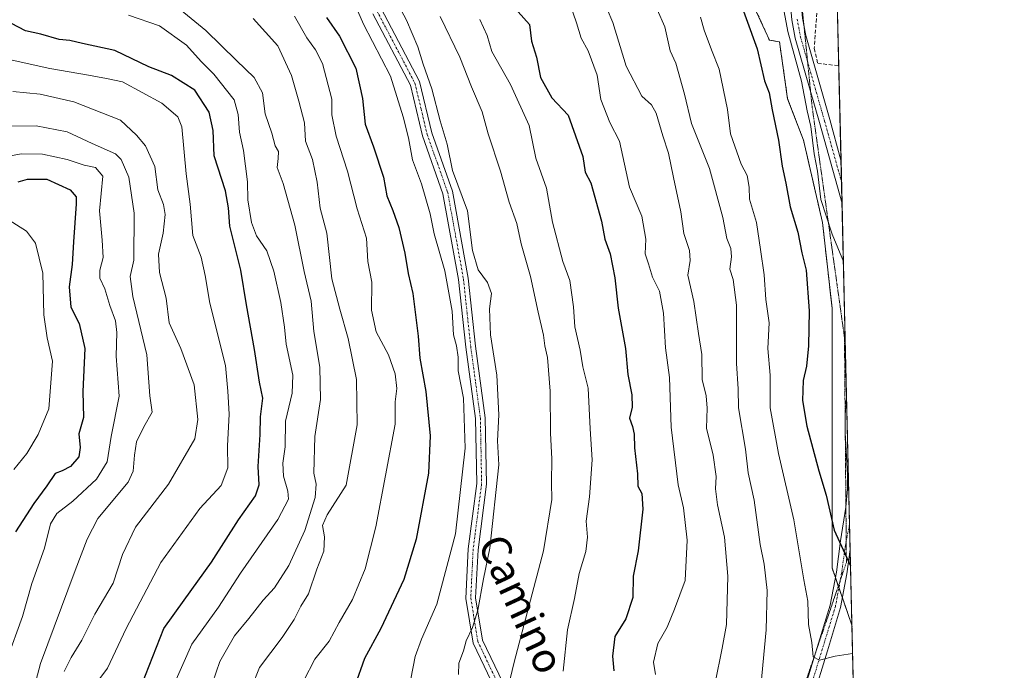
# Model space of a CAD drawing. Units: metres. Extents: x 658343 to 661812, y 4741820 to 4744212.
# Drawn here: x 661546 to 661810, y 4743625 to 4743800 of the extents above; entities that cross this region are included whole.
import ezdxf
from ezdxf.enums import TextEntityAlignment as Align

# ---------------------------------------------------------------- set-up
doc = ezdxf.new("R2010")
doc.units = ezdxf.units.M
doc.header["$MEASUREMENT"] = 0
for name, pattern in [('TRAZO_Y_PUNTO', [1, 0.5, -0.25, 0, -0.25]), ('TRAZOS', [0.75, 0.5, -0.25]), ('TRAZOS2', [0.375, 0.25, -0.125]), ('TRAZOSX2', [1.5, 1, -0.5])]:
    doc.linetypes.add(name, pattern=pattern)
for name, color, linetype, lineweight in [('Arbolado forestal', 92, 'TRAZOS', 0), ('Arbolado forestal CxS', 92, 'Continuous', 0), ('Camino', 19, 'Continuous', 0), ('Camino Cxs', 19, 'Continuous', 0), ('Camino eje', 39, 'TRAZO_Y_PUNTO', 13), ('Comarca CxS', 133, 'Continuous', 0), ('Comunidad Autónoma CxS', 142, 'Continuous', 0), ('Curva de nivel maestra', 36, 'Continuous', 30), ('Curva de nivel normal', 36, 'Continuous', 0), ('Municipio CxS', 142, 'Continuous', 0), ('Muro lineal', 1, 'TRAZOSX2', 13), ('Prado', 92, 'Continuous', 0), ('Prado CxS', 92, 'Continuous', 0), ('Provincia CxS', 1, 'Continuous', 0), ('Texto cartográfico', 19, 'Continuous', 0), ('Vía pecuaria eje', 92, 'TRAZOS2', 0)]:
    doc.layers.add(name, color=color, linetype=linetype, lineweight=lineweight)
doc.styles.add('Arial', font='txt', dxfattribs={"height": 0.2})

# ---------------------------------------------------------------- blocks, each defined once
blk = doc.blocks.new('*U154')
at = {"layer": 'Arbolado forestal CxS', "color": 92, "linetype": 'Continuous', "lineweight": 0}
blk.add_polyline3d([(661743.7, 4743802.43, 1051.44), (661747.13, 4743794.88, 1051.58), (661749.84, 4743794.39, 1053), (661752.03, 4743779.08, 1052.59), (661756.29, 4743768.01, 1053.87), (661761.4, 4743745.86, 1054.44), (661763.96, 4743722.86, 1052.98), (661763.96, 4743697.3, 1053.39), (661763.96, 4743670.89, 1050.32), (661763.96, 4743653, 1048.27), (661769.32, 4743637.57, 1046.64), (661773.79, 4743447.94, 995.18)], dxfattribs=at)
blk = doc.blocks.new('*U162')
at = {"layer": 'Curva de nivel normal', "color": 36, "linetype": 'Continuous', "lineweight": 0}
blk.add_polyline3d([(661557.59, 4743625.14, 965), (661559.43, 4743628.89, 965), (661562.34, 4743633.54, 965), (661565.78, 4743640.61, 965), (661570.72, 4743648.9, 965), (661573.2, 4743656.63, 965), (661576.72, 4743664, 965), (661585.56, 4743675.5, 965), (661592.64, 4743687.67, 965), (661593.52, 4743692.91, 965), (661592.5, 4743702.24, 965), (661588.89, 4743711.95, 965), (661585.75, 4743718.91, 965), (661584.99, 4743725.56, 965), (661583.18, 4743732.41, 965), (661582.92, 4743737.35, 965), (661584.14, 4743742.96, 965), (661584.71, 4743748.01, 965), (661584.24, 4743750.74, 965), (661582.72, 4743754.67, 965), (661581.95, 4743760.9, 965), (661579.45, 4743766.45, 965), (661577.01, 4743769.38, 965), (661572.72, 4743773.37, 965), (661560.12, 4743778.28, 965), (661551.08, 4743780.36, 965), (661543.77, 4743781.12, 965)], dxfattribs=at)
blk = doc.blocks.new('*U164')
at = {"layer": 'Curva de nivel normal', "color": 36, "linetype": 'Continuous', "lineweight": 0}
blk.add_polyline3d([(661607.82, 4743620.7, 990), (661610.09, 4743626.2, 990), (661616.2, 4743634.33, 990), (661619.4, 4743639.1, 990), (661621.14, 4743642.69, 990), (661623.22, 4743646.08, 990), (661625.52, 4743652.68, 990), (661627.38, 4743657.54, 990), (661627.56, 4743661.39, 990), (661626.99, 4743664.4, 990), (661628.25, 4743667.29, 990), (661633.33, 4743675.22, 990), (661636.28, 4743691.47, 990), (661636.13, 4743703.63, 990), (661633.88, 4743714.69, 990), (661631.69, 4743722.52, 990), (661629.52, 4743730.69, 990), (661628.2, 4743743.02, 990), (661626.33, 4743749.69, 990), (661625.54, 4743756.69, 990), (661624.35, 4743762.8, 990), (661622.44, 4743767.7, 990), (661622.12, 4743772.62, 990), (661620.62, 4743778.46, 990), (661618.7, 4743785.37, 990), (661614.98, 4743793.36, 990), (661608.38, 4743800.71, 990)], dxfattribs=at)
blk = doc.blocks.new('*U170')
at = {"layer": 'Curva de nivel normal', "color": 36, "linetype": 'Continuous', "lineweight": 0}
blk.add_polyline3d([(661542.12, 4743628.25, 955), (661546.37, 4743639.94, 955), (661548.91, 4743648.81, 955), (661552.28, 4743658.32, 955), (661553.86, 4743664.83, 955), (661555.61, 4743667.65, 955), (661559.85, 4743670.98, 955), (661566.22, 4743676.84, 955), (661569.09, 4743681.51, 955), (661570.23, 4743688.37, 955), (661572.3, 4743699.14, 955), (661571.5, 4743709.89, 955), (661571.69, 4743716.32, 955), (661571.35, 4743719.44, 955), (661569.82, 4743723.59, 955), (661568.49, 4743728.06, 955), (661567.11, 4743730.88, 955), (661567.11, 4743733.02, 955), (661568.06, 4743736.42, 955), (661567.79, 4743741.12, 955), (661567.07, 4743749.02, 955), (661567.91, 4743758.35, 955), (661565.96, 4743760.68, 955), (661562.94, 4743761.3, 955), (661558.36, 4743762.78, 955), (661551.76, 4743764.26, 955), (661545.99, 4743764.3, 955), (661538.47, 4743762.91, 955)], dxfattribs=at)
blk = doc.blocks.new('*U183')
at = {"layer": 'Curva de nivel normal', "color": 36, "linetype": 'Continuous', "lineweight": 0}
blk.add_polyline3d([(661621.95, 4743622.78, 995), (661624.96, 4743628.5, 995), (661628.78, 4743633.32, 995), (661631.52, 4743638.35, 995), (661635.08, 4743644.5, 995), (661638.44, 4743652.78, 995), (661641.31, 4743664.08, 995), (661646.55, 4743691.69, 995), (661646.54, 4743697.69, 995), (661646.94, 4743701.19, 995), (661646.51, 4743705.17, 995), (661644.73, 4743710.24, 995), (661641.45, 4743716.43, 995), (661640.16, 4743722.32, 995), (661640.29, 4743729.86, 995), (661639.21, 4743735.35, 995), (661638.86, 4743741.61, 995), (661636.32, 4743749.55, 995), (661633.69, 4743759.7, 995), (661630.63, 4743769.1, 995), (661629.54, 4743774.84, 995), (661629.52, 4743779.02, 995), (661627.03, 4743788.58, 995), (661625.15, 4743792.28, 995), (661622.79, 4743795.52, 995), (661619.48, 4743801.3, 995)], dxfattribs=at)
blk = doc.blocks.new('*U185')
at = {"layer": 'Curva de nivel normal', "color": 36, "linetype": 'Continuous', "lineweight": 0}
blk.add_polyline3d([(661542.08, 4743746.95, 945), (661547.42, 4743743.52, 945), (661549.85, 4743740.31, 945), (661551.82, 4743732.2, 945), (661552.09, 4743721.06, 945), (661553.02, 4743714.86, 945), (661554.41, 4743708.58, 945), (661553.48, 4743695.77, 945), (661550.56, 4743688.9, 945), (661547.56, 4743683.73, 945), (661544.07, 4743679.45, 945)], dxfattribs=at)
blk = doc.blocks.new('*U193')
at = {"layer": 'Curva de nivel normal', "color": 36, "linetype": 'Continuous', "lineweight": 0}
blk.add_polyline3d([(661547.89, 4743614.75, 960), (661551.23, 4743627.28, 960), (661560.51, 4743652.35, 960), (661563.78, 4743660.69, 960), (661566.57, 4743666.31, 960), (661574.76, 4743676.04, 960), (661576.1, 4743678.99, 960), (661576.51, 4743683.35, 960), (661577, 4743686.92, 960), (661578.94, 4743690.94, 960), (661581.2, 4743694.85, 960), (661580.6, 4743699.29, 960), (661579.75, 4743710.27, 960), (661576.06, 4743725.96, 960), (661575.32, 4743731.35, 960), (661576.32, 4743735.69, 960), (661576.42, 4743748.35, 960), (661574.96, 4743758.02, 960), (661572.91, 4743762.77, 960), (661571.4, 4743764.31, 960), (661565.09, 4743767.12, 960), (661558.4, 4743770.24, 960), (661550.01, 4743771.85, 960), (661540.25, 4743771.8, 960)], dxfattribs=at)
blk = doc.blocks.new('*U196')
at = {"layer": 'Curva de nivel normal', "color": 36, "linetype": 'Continuous', "lineweight": 0}
blk.add_polyline3d([(661650.7, 4743623.15, 1005), (661651.88, 4743629.21, 1005), (661653.63, 4743633.88, 1005), (661657.76, 4743643.27, 1005), (661662.71, 4743662.2, 1005), (661665.34, 4743685.22, 1005), (661664.94, 4743698.64, 1005), (661663.46, 4743706.01, 1005), (661663.5, 4743709.67, 1005), (661663.04, 4743712.72, 1005), (661662.25, 4743715.67, 1005), (661661.84, 4743722.02, 1005), (661659.86, 4743732.89, 1005), (661657.03, 4743742.82, 1005), (661655.98, 4743748.22, 1005), (661653.58, 4743756.29, 1005), (661651.17, 4743762.75, 1005), (661650.16, 4743768.62, 1005), (661648.7, 4743774.23, 1005), (661645.27, 4743785.21, 1005), (661638.02, 4743799.19, 1005), (661634.66, 4743807.02, 1005)], dxfattribs=at)
blk = doc.blocks.new('*U207')
at = {"layer": 'Curva de nivel normal', "color": 36, "linetype": 'Continuous', "lineweight": 0}
blk.add_polyline3d([(661596.43, 4743619.21, 985), (661599.39, 4743627.82, 985), (661603.38, 4743634.74, 985), (661607.21, 4743639.4, 985), (661611.06, 4743644.35, 985), (661614.09, 4743647.69, 985), (661617.98, 4743653.69, 985), (661622.25, 4743663.07, 985), (661625, 4743671.94, 985), (661625.34, 4743675.51, 985), (661624.64, 4743678.46, 985), (661624.96, 4743688.3, 985), (661626.5, 4743698.26, 985), (661626.29, 4743706.97, 985), (661624.69, 4743716.59, 985), (661623.92, 4743724.69, 985), (661622.1, 4743732.72, 985), (661619.57, 4743745.14, 985), (661616.41, 4743756.32, 985), (661614.8, 4743760.6, 985), (661615.12, 4743763.05, 985), (661615.15, 4743764.96, 985), (661614.32, 4743766.48, 985), (661613.38, 4743769.87, 985), (661611.56, 4743775.06, 985), (661610.85, 4743780.68, 985), (661608.63, 4743784.8, 985), (661603.87, 4743789.37, 985), (661595.68, 4743797.51, 985), (661586.77, 4743804.76, 985)], dxfattribs=at)
blk = doc.blocks.new('*U210')
at = {"layer": 'Curva de nivel normal', "color": 36, "linetype": 'Continuous', "lineweight": 0}
blk.add_polyline3d([(661586.64, 4743620.77, 980), (661591.86, 4743632.47, 980), (661599.04, 4743642.44, 980), (661604.98, 4743651.63, 980), (661614.99, 4743666.02, 980), (661617.86, 4743671.49, 980), (661617.72, 4743673.65, 980), (661616.48, 4743677.67, 980), (661616.35, 4743681.18, 980), (661616.93, 4743685.55, 980), (661617.01, 4743692.48, 980), (661618.83, 4743699.94, 980), (661619, 4743704.81, 980), (661617.25, 4743713.11, 980), (661616.78, 4743717.74, 980), (661615.79, 4743724.32, 980), (661613.96, 4743732.8, 980), (661612.08, 4743738.24, 980), (661609.28, 4743742.31, 980), (661607.91, 4743745.87, 980), (661606.96, 4743751.99, 980), (661606.81, 4743756.82, 980), (661605.8, 4743765.21, 980), (661604.66, 4743770.13, 980), (661604.32, 4743774.88, 980), (661603.26, 4743778.88, 980), (661597.76, 4743785.74, 980), (661594.42, 4743789.18, 980), (661590.47, 4743793.51, 980), (661583.21, 4743798.74, 980), (661574.85, 4743801.56, 980)], dxfattribs=at)
blk = doc.blocks.new('*U216')
at = {"layer": 'Curva de nivel normal', "color": 36, "linetype": 'Continuous', "lineweight": 0}
blk.add_polyline3d([(661565.51, 4743621.1, 970), (661569.17, 4743626.02, 970), (661574.2, 4743636.72, 970), (661583.52, 4743654.46, 970), (661594.04, 4743668.97, 970), (661599.73, 4743675.14, 970), (661601.58, 4743679.91, 970), (661601.46, 4743685.82, 970), (661601.9, 4743694.35, 970), (661601.53, 4743700.52, 970), (661600.9, 4743707.4, 970), (661596.68, 4743724.18, 970), (661595.49, 4743731.65, 970), (661594.38, 4743736.54, 970), (661592.19, 4743742.35, 970), (661591.44, 4743750.78, 970), (661590.35, 4743758.9, 970), (661589.21, 4743771.56, 970), (661588.15, 4743774.29, 970), (661583.78, 4743777.95, 970), (661573.27, 4743783.63, 970), (661568.93, 4743784.53, 970), (661564.14, 4743785.5, 970), (661553.72, 4743787.22, 970), (661543.62, 4743789.46, 970)], dxfattribs=at)
blk = doc.blocks.new('*U284')
at = {"layer": 'Curva de nivel maestra', "color": 36, "linetype": 'Continuous', "lineweight": 30}
blk.add_polyline3d([(661628.04, 4743800.99, 1000), (661631.55, 4743795.91, 1000), (661636, 4743787.33, 1000), (661637.75, 4743779.16, 1000), (661638.45, 4743772.25, 1000), (661640.72, 4743766.16, 1000), (661643.37, 4743758.02, 1000), (661644.27, 4743753.02, 1000), (661645.95, 4743749.05, 1000), (661647.49, 4743744.5, 1000), (661649.09, 4743737.59, 1000), (661649.99, 4743732.15, 1000), (661651.27, 4743726.8, 1000), (661652.68, 4743715.28, 1000), (661653.17, 4743709.41, 1000), (661654.8, 4743700.47, 1000), (661655.96, 4743688.5, 1000), (661655.48, 4743678.46, 1000), (661652.16, 4743660.71, 1000), (661648.88, 4743649.86, 1000), (661642.67, 4743636.69, 1000), (661638.31, 4743628.68, 1000), (661635.68, 4743621.33, 1000)], dxfattribs=at)
blk = doc.blocks.new('*U288')
at = {"layer": 'Curva de nivel maestra', "color": 36, "linetype": 'Continuous', "lineweight": 30}
blk.add_polyline3d([(661545.18, 4743756.77, 950), (661547.72, 4743757.5, 950), (661552.88, 4743757.48, 950), (661559.16, 4743754.66, 950), (661560.75, 4743752.79, 950), (661560.82, 4743750.88, 950), (661560.06, 4743740.69, 950), (661559.74, 4743734.59, 950), (661558.88, 4743728.58, 950), (661559.32, 4743723.08, 950), (661561.56, 4743718.73, 950), (661563.09, 4743712.03, 950), (661562.58, 4743700.46, 950), (661562.72, 4743693.46, 950), (661561.5, 4743689.05, 950), (661561.87, 4743685.35, 950), (661561.46, 4743682.85, 950), (661559.26, 4743680.3, 950), (661557.05, 4743679.06, 950), (661555.14, 4743678.38, 950), (661552.94, 4743675.04, 950), (661549.43, 4743670.35, 950), (661544.5, 4743662.69, 950)], dxfattribs=at)
blk = doc.blocks.new('*U292')
at = {"layer": 'Curva de nivel maestra', "color": 36, "linetype": 'Continuous', "lineweight": 30}
blk.add_polyline3d([(661578.46, 4743621.69, 975), (661584.38, 4743636.71, 975), (661589.8, 4743644.3, 975), (661597.14, 4743654.52, 975), (661604.42, 4743665.89, 975), (661609.01, 4743672.35, 975), (661609.98, 4743675.35, 975), (661609.74, 4743680.23, 975), (661610.23, 4743688.87, 975), (661610.37, 4743693.61, 975), (661610.98, 4743698.66, 975), (661610.07, 4743702.9, 975), (661608.72, 4743711.73, 975), (661606.56, 4743723.75, 975), (661605.04, 4743733.04, 975), (661602.06, 4743744.89, 975), (661601.73, 4743749.81, 975), (661600.9, 4743754.41, 975), (661597.84, 4743763.79, 975), (661597.62, 4743770.63, 975), (661596.58, 4743775.52, 975), (661592.64, 4743781.47, 975), (661586.37, 4743785.34, 975), (661580.31, 4743787.74, 975), (661571.17, 4743792.14, 975), (661562.51, 4743793.96, 975), (661559.12, 4743794.79, 975), (661556.21, 4743795.06, 975), (661551.29, 4743796.48, 975), (661547.2, 4743797.39, 975), (661543.4, 4743799.36, 975)], dxfattribs=at)
blk = doc.blocks.new('*U293')
at = {"layer": 'Camino Cxs', "color": 19, "linetype": 'Continuous', "lineweight": 0}
for points in [[(661756.02, 4743800.75, 1056.34), (661756.88, 4743796.1, 1056.14), (661763.34, 4743773.51, 1055.21), (661766.37, 4743762.65, 1055.36), (661766.38, 4743762.62, 1055.36), (661766.38, 4743762.62, 1055.36), (661766.65, 4743750.96, 1055.74), (661766.65, 4743750.97, 1055.74), (661760.57, 4743772.73, 1055), (661754.07, 4743795.44, 1055.12), (661753.17, 4743800.35, 1055.36), (661751.79, 4743815.02, 1056.61)], [(661755.95, 4743618.41, 1043.48), (661759.97, 4743631.59, 1045.01), (661763.48, 4743643, 1046.68), (661765.12, 4743651.84, 1048.4), (661766.25, 4743660.26, 1050.18), (661767.66, 4743669.29, 1051.83), (661768.14, 4743674.19, 1052.44), (661768.13, 4743678.1, 1052.99), (661767.47, 4743689.28, 1054.02), (661767.48, 4743694.27, 1054.29), (661767.89, 4743698.49, 1054.57), (661768.84, 4743657.96, 1050.85), (661768.84, 4743657.94, 1050.85), (661767.96, 4743651.39, 1049.13), (661766.28, 4743642.32, 1047.05), (661762.72, 4743630.75, 1045.24), (661758.71, 4743617.6, 1043.11)]]:
    blk.add_polyline3d(points, dxfattribs=at)

msp = doc.modelspace()

# ---------------------------------------------------------------- linework, layer by layer
at = {"layer": 'Arbolado forestal', "color": 92, "linetype": 'TRAZOS', "lineweight": 0}
for points in [[(661769.32, 4743637.57, 1046.64), (661766.76, 4743644.93, 1047.53), (661765.81, 4743647.68, 1047.82), (661765.65, 4743648.12, 1047.86), (661764.86, 4743650.42, 1048.07), (661763.96, 4743653, 1048.27), (661763.96, 4743670.89, 1050.32), (661763.96, 4743697.3, 1053.39), (661763.96, 4743722.86, 1052.98), (661761.4, 4743745.86, 1054.44), (661756.29, 4743768.01, 1053.87), (661752.03, 4743779.09, 1052.59), (661749.84, 4743794.39, 1053), (661747.13, 4743794.88, 1051.58), (661743.7, 4743802.43, 1051.44)], [(661769.32, 4743637.57, 1046.64), (661773.79, 4743447.94, 995.18)]]:
    msp.add_polyline3d(points, dxfattribs=at)
at = {"layer": 'Camino', "color": 19, "linetype": 'Continuous', "lineweight": 0}
for points in [[(661766.65, 4743750.96, 1055.74), (661766.65, 4743750.97, 1055.74), (661760.57, 4743772.73, 1055), (661754.07, 4743795.44, 1055.12), (661753.17, 4743800.35, 1055.36), (661751.79, 4743815.02, 1056.61), (661751.03, 4743826.86, 1057.78), (661750.62, 4743847.37, 1060.05), (661750.31, 4743852.28, 1061.05), (661749.22, 4743861.09, 1062.67), (661747.66, 4743882.23, 1066.35), (661746.29, 4743891.69, 1068.19), (661745.49, 4743897.79, 1069.51), (661744.48, 4743904.18, 1070.32), (661744, 4743909.52, 1071.18), (661743.71, 4743914.39, 1072.26), (661742.19, 4743933.93, 1077.87), (661741.42, 4743940.69, 1079.14), (661740.22, 4743957.65, 1083.02)], [(661743.09, 4743957.76, 1083.21), (661744.28, 4743940.95, 1079.1), (661745.05, 4743934.2, 1077.64), (661746.58, 4743914.59, 1072.24), (661746.87, 4743909.74, 1071.27), (661747.33, 4743904.53, 1070.43), (661748.34, 4743898.2, 1069.55), (661749.14, 4743892.09, 1068.37), (661750.52, 4743882.54, 1066.61), (661752.09, 4743861.38, 1062.91), (661753.18, 4743852.55, 1061.34), (661753.49, 4743847.49, 1060.71), (661753.91, 4743826.98, 1058.35), (661754.66, 4743815.24, 1057.1), (661756.02, 4743800.75, 1056.34), (661756.88, 4743796.1, 1056.14), (661763.34, 4743773.51, 1055.21), (661766.37, 4743762.65, 1055.36), (661766.38, 4743762.62, 1055.36)], [(661642.7, 4743803.53, 1007.45), (661653.09, 4743783.75, 1008.98), (661656.38, 4743769.93, 1008.71), (661661.93, 4743754.29, 1008.99), (661666.18, 4743730.89, 1008), (661668.14, 4743712.65, 1007.79), (661670.75, 4743693.39, 1007.9), (661671.08, 4743675.51, 1008.24), (661668.8, 4743657.9, 1008.14), (661668.17, 4743644.97, 1009.18), (661670.01, 4743633.61, 1011.16), (661676.61, 4743619.79, 1014.56), (661687.94, 4743601.33, 1014.89), (661696.36, 4743585.46, 1014.39), (661709.64, 4743565.26, 1014.43), (661724.28, 4743539.55, 1014.44), (661735.59, 4743519.85, 1016.12)], [(661733.37, 4743518.45, 1014.97), (661722.01, 4743538.25, 1013.22), (661707.4, 4743563.89, 1013.5), (661694.1, 4743584.13, 1013.15), (661685.66, 4743600.03, 1013.55), (661674.3, 4743618.53, 1013.7), (661667.48, 4743632.81, 1010.38), (661665.53, 4743644.82, 1008.06), (661666.18, 4743658.13, 1006.9), (661668.46, 4743675.66, 1006.95), (661668.13, 4743693.19, 1006.27), (661665.53, 4743712.34, 1006.4), (661663.59, 4743730.51, 1006.57), (661659.39, 4743753.61, 1007.76), (661653.87, 4743769.19, 1007.38), (661650.62, 4743782.82, 1007.58), (661640.56, 4743801.97, 1006.41)], [(661766.38, 4743762.62, 1055.36), (661766.65, 4743750.96, 1055.74)], [(661743.47, 4743508.34, 1015.66), (661748.25, 4743526.47, 1020.08), (661749.9, 4743536.39, 1022.07), (661752.52, 4743552.48, 1026.66), (661753.02, 4743557.25, 1027.93), (661752.93, 4743560.28, 1028.71), (661751.87, 4743568.27, 1031), (661751.77, 4743573.05, 1032.51), (661752.33, 4743598.87, 1039.04), (661753, 4743606.04, 1040.81), (661753.82, 4743610.84, 1042.01), (661755.95, 4743618.41, 1043.48), (661759.97, 4743631.59, 1045.01), (661763.48, 4743643, 1046.68), (661765.12, 4743651.84, 1048.4), (661766.25, 4743660.26, 1050.18), (661767.66, 4743669.29, 1051.83), (661768.14, 4743674.19, 1052.44), (661768.13, 4743678.1, 1052.99), (661767.47, 4743689.28, 1054.02), (661767.48, 4743694.27, 1054.29), (661767.89, 4743698.49, 1054.57)], [(661767.89, 4743698.49, 1054.57), (661768.84, 4743657.96, 1050.85)], [(661768.84, 4743657.96, 1050.85), (661768.84, 4743657.94, 1050.85), (661767.96, 4743651.39, 1049.13), (661766.28, 4743642.32, 1047.05), (661762.72, 4743630.75, 1045.24), (661758.71, 4743617.6, 1043.11), (661756.63, 4743610.21, 1041.57), (661755.86, 4743605.66, 1040.46), (661755.2, 4743598.7, 1038.71), (661754.65, 4743573.04, 1032.43), (661754.74, 4743568.49, 1031.12), (661755.8, 4743560.52, 1028.81), (661755.9, 4743557.15, 1027.96), (661755.37, 4743552.1, 1026.58), (661752.74, 4743535.92, 1021.92), (661751.06, 4743525.87, 1019.99), (661746.09, 4743506.98, 1015.46), (661743.86, 4743492.23, 1012.18), (661743.27, 4743482.48, 1010.59), (661742.15, 4743470.71, 1008.89), (661740.92, 4743452.4, 1007.16), (661740.9, 4743451.8, 1007.13)]]:
    msp.add_polyline3d(points, dxfattribs=at)
at = {"layer": 'Camino Cxs', "color": 19, "linetype": 'Continuous', "lineweight": 0}
for points in [[(661642.7, 4743803.53, 1007.45), (661653.09, 4743783.75, 1008.98), (661656.38, 4743769.93, 1008.71), (661661.93, 4743754.29, 1008.99), (661666.18, 4743730.89, 1008), (661668.14, 4743712.65, 1007.79), (661670.75, 4743693.39, 1007.9), (661671.08, 4743675.51, 1008.24), (661668.8, 4743657.9, 1008.14), (661668.17, 4743644.97, 1009.18), (661670.01, 4743633.61, 1011.16), (661676.61, 4743619.79, 1014.56), (661687.94, 4743601.33, 1014.89), (661696.36, 4743585.46, 1014.39), (661709.64, 4743565.26, 1014.43), (661724.28, 4743539.55, 1014.44), (661735.59, 4743519.85, 1016.12)], [(661733.37, 4743518.45, 1014.97), (661722.01, 4743538.25, 1013.22), (661707.4, 4743563.89, 1013.5), (661694.1, 4743584.13, 1013.15), (661685.66, 4743600.03, 1013.55), (661674.3, 4743618.53, 1013.7), (661667.48, 4743632.81, 1010.38), (661665.53, 4743644.82, 1008.06), (661666.18, 4743658.13, 1006.9), (661668.46, 4743675.66, 1006.95), (661668.13, 4743693.19, 1006.27), (661665.53, 4743712.34, 1006.4), (661663.59, 4743730.51, 1006.57), (661659.39, 4743753.61, 1007.76), (661653.87, 4743769.19, 1007.38), (661650.62, 4743782.82, 1007.58), (661640.56, 4743801.97, 1006.41)]]:
    msp.add_polyline3d(points, dxfattribs=at)
at = {"layer": 'Camino eje', "color": 39, "linetype": 'TRAZO_Y_PUNTO', "lineweight": 13}
for points in [[(661641.63, 4743802.75, 1006.88), (661651.86, 4743783.29, 1008.41), (661653.5, 4743776.38, 1008.34), (661655.13, 4743769.56, 1008.04), (661657.89, 4743761.77, 1008.68), (661660.66, 4743753.95, 1008.39), (661662.79, 4743742.25, 1008.09), (661664.89, 4743730.7, 1007.27), (661665.87, 4743721.58, 1006.77), (661666.84, 4743712.5, 1007.11), (661668.14, 4743702.92, 1006.73), (661669.44, 4743693.29, 1007.09), (661669.61, 4743684.53, 1007.5), (661669.77, 4743675.59, 1007.59), (661668.63, 4743666.78, 1007.47), (661667.49, 4743658.02, 1007.53), (661666.85, 4743644.9, 1008.62), (661667.77, 4743639.22, 1009.77), (661668.75, 4743633.21, 1010.77), (661675.46, 4743619.16, 1014.13)], [(661754.6, 4743800.55, 1055.85), (661755.03, 4743798.23, 1055.83), (661755.48, 4743795.77, 1055.71), (661761.96, 4743773.12, 1055.2), (661763.47, 4743767.69, 1055.15), (661766.51, 4743756.81, 1055.71), (661766.52, 4743756.79, 1055.71)], [(661768.68, 4743664.7, 1051.75), (661767.55, 4743659.1, 1050.54), (661766.54, 4743651.62, 1048.75), (661764.88, 4743642.66, 1046.87), (661761.35, 4743631.17, 1045.3), (661757.33, 4743618.01, 1043.38), (661755.23, 4743610.53, 1041.79), (661754.82, 4743608.13, 1041.2), (661754.43, 4743605.85, 1040.64), (661754.1, 4743602.27, 1039.73), (661753.77, 4743598.79, 1038.88), (661753.49, 4743585.88, 1035.88), (661753.21, 4743573.05, 1032.47), (661753.26, 4743570.77, 1031.78), (661753.31, 4743568.38, 1031.06), (661754.37, 4743560.4, 1028.76), (661754.46, 4743557.2, 1027.95), (661753.95, 4743552.29, 1026.62), (661752.63, 4743544.2, 1024.07), (661751.32, 4743536.16, 1021.99), (661750.5, 4743531.2, 1021.08), (661749.66, 4743526.17, 1020.03), (661747.27, 4743517.11, 1017.58)]]:
    msp.add_polyline3d(points, dxfattribs=at)
at = {"layer": 'Comarca CxS', "color": 133, "linetype": 'Continuous', "lineweight": 0}
msp.add_polyline3d([(660821.79, 4741875.9, 775.11), (658403.78, 4741819.67, 695.14), (658350.47, 4744133.01, 892.09), (661333.29, 4744202.4, 997.07), (661755.79, 4744212.23, 1147.97), (661810.27, 4741898.88, 966.73), (660821.79, 4741875.9, 775.11)], close=True, dxfattribs=at)
msp.add_polyline3d([(660821.79, 4741875.9, 775.11), (658403.78, 4741819.67, 695.14), (658350.47, 4744133.01, 892.09), (661333.29, 4744202.4, 997.07), (661755.79, 4744212.23, 1147.97), (661810.27, 4741898.88, 966.73), (660821.79, 4741875.9, 775.11)], close=True, dxfattribs=at)
at = {"layer": 'Comunidad Autónoma CxS', "color": 142, "linetype": 'Continuous', "lineweight": 0}
msp.add_polyline3d([(661810.27, 4741898.88, 966.73), (658403.78, 4741819.67, 695.14), (658350.47, 4744133.01, 892.09), (661755.79, 4744212.23, 1147.97), (661810.27, 4741898.88, 966.73)], close=True, dxfattribs=at)
msp.add_polyline3d([(661810.27, 4741898.88, 966.73), (658403.78, 4741819.67, 695.14), (658350.47, 4744133.01, 892.09), (661755.79, 4744212.23, 1147.97), (661810.27, 4741898.88, 966.73)], close=True, dxfattribs=at)
at = {"layer": 'Curva de nivel maestra', "color": 36, "linetype": 'Continuous', "lineweight": 30}
for points in [[(661738.31, 4743807.99, 1050), (661743.83, 4743792.56, 1050), (661745.85, 4743783.96, 1050), (661747.04, 4743780.71, 1050), (661747.9, 4743776.14, 1050), (661749.58, 4743768.01, 1050), (661750.56, 4743760.98, 1050), (661751.57, 4743756.42, 1050), (661752.69, 4743750.11, 1050), (661754.77, 4743743.27, 1050), (661755.87, 4743737.68, 1050), (661757.02, 4743733.09, 1050), (661757.83, 4743722.09, 1050), (661757.65, 4743712.67, 1050), (661757.09, 4743707.25, 1050), (661756.24, 4743703.4, 1050), (661756.04, 4743697.98, 1050), (661757.17, 4743691.1, 1050), (661760.45, 4743679.06, 1050), (661762.43, 4743672.6, 1050), (661764.5, 4743663.16, 1050), (661768.95, 4743653.58, 1050)], [(661679.63, 4743802.46, 1025), (661682.61, 4743799.11, 1025), (661683.15, 4743794.65, 1025), (661684.49, 4743790.32, 1025), (661685.56, 4743784.88, 1025), (661688.68, 4743779.33, 1025), (661693.05, 4743774.69, 1025), (661697.02, 4743763.6, 1025), (661697.57, 4743759.36, 1025), (661699.16, 4743756.5, 1025), (661701.97, 4743746.2, 1025), (661702.92, 4743741.37, 1025), (661704.28, 4743737.41, 1025), (661705.59, 4743731, 1025), (661706.45, 4743722.84, 1025), (661708.45, 4743712.01, 1025), (661709.1, 4743704.98, 1025), (661710.17, 4743699.57, 1025), (661710.24, 4743696.21, 1025), (661709.54, 4743693.24, 1025), (661710.3, 4743691.02, 1025), (661710.75, 4743688.93, 1025), (661710.89, 4743685.31, 1025), (661711.65, 4743678.26, 1025), (661711.74, 4743675.01, 1025), (661712.87, 4743672.98, 1025), (661713.08, 4743668.81, 1025), (661711.88, 4743657.55, 1025), (661710.5, 4743650.82, 1025), (661710.44, 4743645.02, 1025), (661708.51, 4743639.32, 1025), (661705.58, 4743634.57, 1025), (661704.93, 4743629.32, 1025), (661705.27, 4743625.35, 1025)]]:
    msp.add_polyline3d(points, dxfattribs=at)
at = {"layer": 'Curva de nivel normal', "color": 36, "linetype": 'Continuous', "lineweight": 0}
for points in [[(661702.03, 4743806.86, 1035), (661705, 4743799.64, 1035), (661708.62, 4743787.92, 1035), (661712.8, 4743779.8, 1035), (661715.41, 4743777.49, 1035), (661716.72, 4743775.22, 1035), (661718.46, 4743769.12, 1035), (661720.04, 4743764.54, 1035), (661721.32, 4743757.99, 1035), (661723.3, 4743748.7, 1035), (661724.14, 4743742.92, 1035), (661725.64, 4743738.37, 1035), (661725.79, 4743735.62, 1035), (661725.21, 4743731.72, 1035), (661726.82, 4743724.58, 1035), (661728.04, 4743716.02, 1035), (661729, 4743710.35, 1035), (661729.06, 4743703.69, 1035), (661730.15, 4743699.26, 1035), (661730.43, 4743695.99, 1035), (661730.25, 4743690.6, 1035), (661732, 4743683.35, 1035), (661732.84, 4743677.58, 1035), (661732.66, 4743674.25, 1035), (661733.19, 4743669.93, 1035), (661735.05, 4743661.28, 1035), (661735.95, 4743650.78, 1035), (661735.56, 4743637.81, 1035), (661734.39, 4743631.43, 1035), (661732.55, 4743622.15, 1035)], [(661750.52, 4743805.35, 1055), (661752.07, 4743797.2, 1055), (661755.72, 4743783.88, 1055), (661757.26, 4743775.9, 1055), (661758.27, 4743771.68, 1055), (661759.17, 4743764.31, 1055), (661760.07, 4743759.68, 1055), (661760.93, 4743752.02, 1055), (661764, 4743742.69, 1055), (661767.02, 4743735.4, 1055)], [(661647.34, 4743804.49, 1010), (661649.58, 4743800.22, 1010), (661652.61, 4743793.11, 1010), (661654.02, 4743788.43, 1010), (661656.38, 4743781.81, 1010), (661658.67, 4743773.23, 1010), (661660.49, 4743766.9, 1010), (661661.93, 4743759.87, 1010), (661665.95, 4743748.97, 1010), (661667.32, 4743738.31, 1010), (661668.81, 4743733.1, 1010), (661671.35, 4743729.71, 1010), (661672.4, 4743726.78, 1010), (661671.93, 4743722.69, 1010), (661672.18, 4743715.69, 1010), (661673.84, 4743704.81, 1010), (661674.4, 4743694.14, 1010), (661674.07, 4743687.19, 1010), (661674.38, 4743680.72, 1010), (661672, 4743658.27, 1010), (661670.27, 4743650.07, 1010), (661668.72, 4743641.65, 1010), (661667.31, 4743636.94, 1010), (661665.59, 4743633.42, 1010), (661664.94, 4743630.72, 1010), (661663.68, 4743627.4, 1010), (661663.56, 4743624.36, 1010)], [(661693.53, 4743804.49, 1030), (661695.24, 4743799.55, 1030), (661696.52, 4743795.4, 1030), (661698.45, 4743792.04, 1030), (661700.81, 4743785.44, 1030), (661701.83, 4743778.9, 1030), (661704.27, 4743772.74, 1030), (661706.83, 4743767.71, 1030), (661709.55, 4743755.36, 1030), (661712.88, 4743747.6, 1030), (661713.88, 4743741.38, 1030), (661713.72, 4743737.47, 1030), (661714.65, 4743734.72, 1030), (661715.74, 4743731.12, 1030), (661717.59, 4743727.37, 1030), (661718.65, 4743721.52, 1030), (661719.2, 4743712.18, 1030), (661720.3, 4743704.17, 1030), (661720.72, 4743690.82, 1030), (661722.58, 4743675.35, 1030), (661724.02, 4743669.18, 1030), (661725, 4743660.49, 1030), (661724.44, 4743649.66, 1030), (661721.63, 4743641.9, 1030), (661719.65, 4743637.08, 1030), (661717.18, 4743632.69, 1030), (661715.98, 4743627.69, 1030), (661716.48, 4743624.35, 1030)], [(661716.94, 4743803.14, 1040), (661719.05, 4743798.45, 1040), (661720.44, 4743792.04, 1040), (661721.97, 4743788.69, 1040), (661724.33, 4743780.38, 1040), (661726.2, 4743772.44, 1040), (661731.06, 4743760.4, 1040), (661734.63, 4743747.19, 1040), (661735.72, 4743741.58, 1040), (661736.74, 4743738.91, 1040), (661736.92, 4743736.61, 1040), (661736.45, 4743733.34, 1040), (661737.35, 4743730.58, 1040), (661738.27, 4743723.61, 1040), (661738.25, 4743707.92, 1040), (661738.76, 4743701.18, 1040), (661738.83, 4743696, 1040), (661740.73, 4743684.89, 1040), (661741.38, 4743678.54, 1040), (661743, 4743671.22, 1040), (661744.66, 4743659.33, 1040), (661745.68, 4743654.02, 1040), (661746.56, 4743646.94, 1040), (661746.28, 4743636.39, 1040), (661744.62, 4743619.27, 1040)], [(661658.61, 4743801.24, 1015), (661663.89, 4743790.28, 1015), (661667.02, 4743782.37, 1015), (661669.94, 4743775.61, 1015), (661671.54, 4743769.69, 1015), (661674.83, 4743759.67, 1015), (661677.2, 4743751.36, 1015), (661679.22, 4743745.59, 1015), (661680.43, 4743740.16, 1015), (661682.94, 4743731.31, 1015), (661684.94, 4743721.76, 1015), (661686.43, 4743715.6, 1015), (661686.8, 4743712.67, 1015), (661687.46, 4743709.6, 1015), (661688.24, 4743700.51, 1015), (661688.32, 4743689.27, 1015), (661688.66, 4743682.29, 1015), (661688.52, 4743675.9, 1015), (661688.61, 4743671.41, 1015), (661686.38, 4743657.62, 1015), (661678.48, 4743627.69, 1015), (661676.5, 4743619.02, 1015)], [(661669.28, 4743800.44, 1020), (661671.3, 4743796.09, 1020), (661672.51, 4743791.87, 1020), (661677.53, 4743782.99, 1020), (661682.51, 4743771.91, 1020), (661684.36, 4743763.15, 1020), (661687.23, 4743755.06, 1020), (661688.8, 4743745.99, 1020), (661691.62, 4743735.35, 1020), (661693.52, 4743730.3, 1020), (661694.48, 4743723.22, 1020), (661694.85, 4743717.77, 1020), (661696.28, 4743711.56, 1020), (661696.99, 4743707.02, 1020), (661698.38, 4743701.35, 1020), (661698.96, 4743690.35, 1020), (661699.5, 4743682.02, 1020), (661698.74, 4743672.08, 1020), (661697.88, 4743665.58, 1020), (661698.2, 4743661.23, 1020), (661697.75, 4743657.38, 1020), (661695.97, 4743651.5, 1020), (661694.73, 4743644.77, 1020), (661692.89, 4743636.35, 1020), (661691.66, 4743625.21, 1020)], [(661728.63, 4743801.08, 1045), (661729.59, 4743797.57, 1045), (661731.58, 4743792.27, 1045), (661733.59, 4743787.09, 1045), (661735.88, 4743776.26, 1045), (661736.68, 4743769.71, 1045), (661739.52, 4743761.57, 1045), (661741.12, 4743758.49, 1045), (661741.69, 4743755.35, 1045), (661741.79, 4743752.16, 1045), (661743.66, 4743745.83, 1045), (661744.72, 4743738.56, 1045), (661745.76, 4743731.82, 1045), (661746.17, 4743725.16, 1045), (661747.1, 4743718.85, 1045), (661746.68, 4743712, 1045), (661747.35, 4743704.78, 1045), (661747.34, 4743696.08, 1045), (661749.56, 4743683.77, 1045), (661753.69, 4743665.96, 1045), (661756.37, 4743649.84, 1045), (661757.42, 4743644.04, 1045), (661757.63, 4743637.77, 1045), (661758.57, 4743632.96, 1045), (661758.91, 4743629.13, 1045), (661760.6, 4743628.24, 1045), (661764.82, 4743629.27, 1045), (661769.5, 4743630.02, 1045)]]:
    msp.add_polyline3d(points, dxfattribs=at)
at = {"layer": 'Municipio CxS', "color": 142, "linetype": 'Continuous', "lineweight": 0}
for points in [[(661211.03, 4743982.31, 998.82), (661233.58, 4744019.7, 997.67), (661257.24, 4744059.03, 997.65), (661277.62, 4744092.43, 998.52), (661296.85, 4744125.55, 998.98), (661305.94, 4744143.18, 998.26), (661308.84, 4744148.83, 997.93), (661324.12, 4744182.86, 996.65), (661328.69, 4744192.6, 996.88), (661333.29, 4744202.4, 997.07), (661755.79, 4744212.23, 1147.97), (661810.27, 4741898.88, 966.73)], [(661211.03, 4743982.31, 998.82), (661233.58, 4744019.7, 997.67), (661257.24, 4744059.03, 997.65), (661277.62, 4744092.43, 998.52), (661296.85, 4744125.54, 998.98), (661305.94, 4744143.18, 998.26), (661308.84, 4744148.83, 997.93), (661324.12, 4744182.86, 996.65), (661328.69, 4744192.6, 996.88), (661333.29, 4744202.4, 997.07), (661755.79, 4744212.23, 1147.97), (661810.27, 4741898.88, 966.73)]]:
    msp.add_polyline3d(points, dxfattribs=at)
at = {"layer": 'Muro lineal', "color": 1, "linetype": 'TRAZOSX2', "lineweight": 13}
msp.add_polyline3d([(661759.85, 4743802.16, 1060.97), (661759.17, 4743792.66, 1057.85), (661760.12, 4743788.68, 1057.22), (661765.78, 4743787.98, 1056.27)], dxfattribs=at)
at = {"layer": 'Prado', "color": 92, "linetype": 'Continuous', "lineweight": 0}
for points in [[(661761.17, 4743983.82, 1092.53), (661765.09, 4743817.42, 1057.79), (661765.46, 4743801.4, 1056.29), (661765.78, 4743787.98, 1055.81), (661766.38, 4743762.62, 1055.36), (661766.52, 4743756.79, 1055.71), (661766.65, 4743750.96, 1055.74), (661767.89, 4743698.49, 1054.57), (661768.68, 4743664.7, 1051.75), (661768.84, 4743657.96, 1050.85), (661769.32, 4743637.57, 1046.64)], [(661769.32, 4743637.57, 1046.64), (661766.76, 4743644.93, 1047.53), (661765.81, 4743647.68, 1047.82), (661765.65, 4743648.12, 1047.86), (661764.86, 4743650.42, 1048.07), (661763.96, 4743653, 1048.27), (661763.96, 4743670.89, 1050.32), (661763.96, 4743697.3, 1053.39), (661763.96, 4743722.86, 1052.98), (661761.4, 4743745.86, 1054.44), (661756.29, 4743768.01, 1053.87), (661752.03, 4743779.09, 1052.59), (661749.84, 4743794.39, 1053), (661747.13, 4743794.88, 1051.58), (661743.7, 4743802.43, 1051.44)]]:
    msp.add_polyline3d(points, dxfattribs=at)
at = {"layer": 'Prado CxS', "color": 92, "linetype": 'Continuous', "lineweight": 0}
msp.add_polyline3d([(661761.17, 4743983.82, 1092.53), (661769.32, 4743637.57, 1046.64), (661763.96, 4743653, 1048.27), (661763.96, 4743670.89, 1050.32), (661763.96, 4743697.3, 1053.39), (661763.96, 4743722.86, 1052.98), (661761.4, 4743745.86, 1054.44), (661756.29, 4743768.01, 1053.87), (661752.03, 4743779.08, 1052.59), (661749.84, 4743794.39, 1053), (661747.13, 4743794.88, 1051.58), (661743.7, 4743802.43, 1051.44)], dxfattribs=at)
at = {"layer": 'Provincia CxS', "color": 1, "linetype": 'Continuous', "lineweight": 0}
msp.add_polyline3d([(661810.27, 4741898.88, 966.73), (658403.78, 4741819.67, 695.14), (658350.47, 4744133.01, 892.09), (661755.79, 4744212.23, 1147.97), (661810.27, 4741898.88, 966.73)], close=True, dxfattribs=at)
msp.add_polyline3d([(661810.27, 4741898.88, 966.73), (658403.78, 4741819.67, 695.14), (658350.47, 4744133.01, 892.09), (661755.79, 4744212.23, 1147.97), (661810.27, 4741898.88, 966.73)], close=True, dxfattribs=at)
at = {"layer": 'Vía pecuaria eje', "color": 92, "linetype": 'TRAZOS2', "lineweight": 0}
for points in [[(661752.19, 4743840.71, 1059.56), (661752.38, 4743838.83, 1059.43), (661752.86, 4743834.07, 1059.13), (661753.34, 4743829.31, 1058.58), (661753.82, 4743824.55, 1057.99), (661754.3, 4743819.78, 1057.54), (661754.49, 4743817.89, 1057.37), (661754.78, 4743815.02, 1057.09), (661755.26, 4743810.26, 1056.86), (661755.74, 4743805.5, 1056.63), (661756.22, 4743800.73, 1056.41), (661756.45, 4743798.41, 1056.32)], [(661756.45, 4743798.41, 1056.32), (661756.7, 4743795.97, 1056.12), (661757.18, 4743791.21, 1055.83), (661757.39, 4743789.06, 1055.75), (661757.66, 4743786.45, 1055.52), (661758.14, 4743781.68, 1055.2), (661758.21, 4743780.98, 1055.19), (661758.62, 4743776.92, 1054.98), (661759.29, 4743772.16, 1054.72), (661759.95, 4743767.39, 1054.75), (661760.62, 4743762.62, 1054.83), (661761.29, 4743757.86, 1055.26), (661761.96, 4743753.09, 1055.25), (661762.63, 4743748.32, 1054.99), (661763.3, 4743743.56, 1054.78), (661763.96, 4743738.79, 1053.92), (661764.63, 4743734.03, 1053.75), (661765.3, 4743729.26, 1053.78), (661765.97, 4743724.49, 1053.84), (661766.64, 4743719.73, 1053.85), (661767.31, 4743714.96, 1054.03), (661767.35, 4743710.31, 1054.09), (661767.39, 4743705.66, 1054.18), (661767.43, 4743701, 1054.38), (661767.46, 4743696.35, 1054.4), (661767.48, 4743694.3, 1054.29)], [(661767.48, 4743694.3, 1054.29), (661767.5, 4743691.7, 1054.16), (661767.53, 4743688.18, 1053.95)], [(661767.53, 4743688.18, 1053.95), (661767.54, 4743687.05, 1053.77), (661767.58, 4743682.39, 1053.13), (661767.62, 4743677.74, 1052.76), (661767.66, 4743673.09, 1052.13), (661767.69, 4743669.64, 1051.87)], [(661767.69, 4743669.64, 1051.87), (661767.7, 4743668.44, 1051.78), (661767.74, 4743663.79, 1051.29), (661767.77, 4743660.23, 1050.79), (661767.78, 4743659.13, 1050.64), (661767.82, 4743654.48, 1049.76), (661766.27, 4743649.93, 1048.35), (661766.17, 4743649.64, 1048.27), (661764.72, 4743645.38, 1047.21), (661763.17, 4743640.83, 1046.5), (661761.62, 4743636.27, 1045.93), (661760.06, 4743631.72, 1045.05), (661759.55, 4743630.21, 1044.83), (661758.51, 4743627.17, 1044.49), (661756.96, 4743622.62, 1044.21)]]:
    msp.add_polyline3d(points, dxfattribs=at)

# ---------------------------------------------------------------- block references
at = {"layer": 'Arbolado forestal CxS', "color": 92, "linetype": 'Continuous', "lineweight": 0}
msp.add_blockref('*U154', (0, 0), dxfattribs=at)
at = {"layer": 'Camino Cxs', "color": 19, "linetype": 'Continuous', "lineweight": 0}
msp.add_blockref('*U293', (0, 0), dxfattribs=at)
at = {"layer": 'Curva de nivel maestra', "color": 36, "linetype": 'Continuous', "lineweight": 30}
for name in ['*U284', '*U288', '*U292']:
    msp.add_blockref(name, (0, 0), dxfattribs=at)
at = {"layer": 'Curva de nivel normal', "color": 36, "linetype": 'Continuous', "lineweight": 0}
for name in ['*U183', '*U196', '*U185', '*U170', '*U193', '*U162', '*U216', '*U210', '*U207', '*U164']:
    msp.add_blockref(name, (0, 0), dxfattribs=at)

# ---------------------------------------------------------------- texts
at = {"layer": 'Texto cartográfico', "color": 19, "linetype": 'Continuous', "lineweight": 0, "style": 'Arial'}
msp.add_text('Camino de Kaskabola', height=8, rotation=-65.2085, dxfattribs=at).set_placement((661695.33, 4743611.15), align=Align.MIDDLE_CENTER)

doc.saveas('drawing.dxf')
